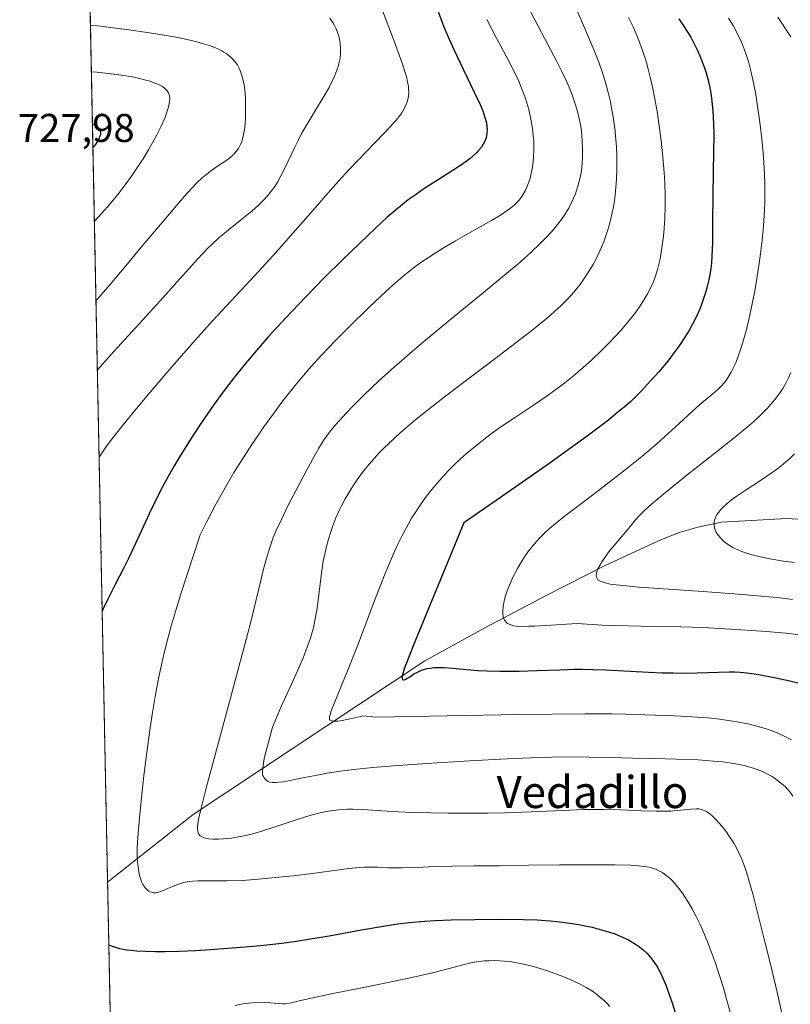
# Model space of a CAD drawing. Units: metres. Extents: x 638644 to 642125, y 4704366 to 4706734.
# Drawn here: x 638644 to 638836, y 4706185 to 4706430 of the extents above; entities that cross this region are included whole.
import ezdxf
from ezdxf.enums import TextEntityAlignment as Align

# ---------------------------------------------------------------- set-up
doc = ezdxf.new("R2010")
doc.units = ezdxf.units.M
doc.header["$MEASUREMENT"] = 0
doc.linetypes.add('TRAZOS', pattern=[0.75, 0.5, -0.25])
for name, color, linetype, lineweight in [('Arbolado forestal', 92, 'TRAZOS', 0), ('Arbolado forestal CxS', 92, 'Continuous', 0), ('Comarca CxS', 133, 'Continuous', 0), ('Comunidad Autónoma CxS', 142, 'Continuous', 0), ('Corriente natural lineal', 142, 'Continuous', 13), ('Curva de nivel maestra', 36, 'Continuous', 30), ('Curva de nivel normal', 36, 'Continuous', 0), ('Municipio CxS', 142, 'Continuous', 0), ('Provincia CxS', 1, 'Continuous', 0), ('Rótulo de punto de cota en terreno', 19, 'Continuous', 0), ('Texto cartográfico', 19, 'Continuous', 0)]:
    doc.layers.add(name, color=color, linetype=linetype, lineweight=lineweight)
doc.styles.add('Arial', font='txt', dxfattribs={"height": 0.2})

# ---------------------------------------------------------------- blocks, each defined once
blk = doc.blocks.new('*U153')
at = {"layer": 'Curva de nivel normal', "color": 36, "linetype": 'Continuous', "lineweight": 0}
blk.add_polyline3d([(638661.79, 4706417.4, 720), (638663.13, 4706417.28, 720), (638666.7, 4706416.89, 720), (638669.89, 4706416.45, 720), (638672, 4706416.1, 720), (638674.1, 4706415.66, 720), (638675.73, 4706415.25, 720), (638676.45, 4706415.04, 720), (638678.72, 4706414.16, 720), (638679.49, 4706413.7, 720), (638680.08, 4706413.25, 720), (638680.55, 4706412.78, 720), (638680.82, 4706412.42, 720), (638680.99, 4706412.11, 720), (638681.16, 4706411.67, 720), (638681.26, 4706411.27, 720), (638681.32, 4706410.66, 720), (638681.3, 4706410, 720), (638681.21, 4706409.37, 720), (638680.96, 4706408.34, 720), (638680.55, 4706407.09, 720), (638680.06, 4706405.85, 720), (638679.16, 4706403.84, 720), (638678.08, 4706401.64, 720), (638677.22, 4706400.02, 720), (638676.04, 4706397.95, 720), (638674.67, 4706395.68, 720), (638674.22, 4706394.95, 720), (638673.31, 4706393.56, 720), (638671.82, 4706391.39, 720), (638670.21, 4706389.19, 720), (638668.68, 4706387.23, 720), (638666.43, 4706384.47, 720), (638664.4, 4706382.12, 720), (638662.65, 4706380.19, 720), (638662.53, 4706380.07, 720)], dxfattribs=at)
blk = doc.blocks.new('*U157')
at = {"layer": 'Curva de nivel normal', "color": 36, "linetype": 'Continuous', "lineweight": 0}
blk.add_polyline3d([(638769.91, 4706435.29, 690), (638772.38, 4706430.37, 690), (638775.6, 4706424.2, 690), (638777.86, 4706419.92, 690), (638779.12, 4706417.46, 690), (638780.21, 4706415.18, 690), (638780.92, 4706413.57, 690), (638781.68, 4706411.66, 690), (638782.46, 4706409.43, 690), (638782.94, 4706407.83, 690), (638783.38, 4706406.03, 690), (638783.74, 4706404.22, 690), (638783.98, 4706402.63, 690), (638784.2, 4706400.27, 690), (638784.3, 4706397.9, 690), (638784.28, 4706396.28, 690), (638784.16, 4706394.47, 690), (638783.98, 4706392.85, 690), (638783.81, 4706391.75, 690), (638783.53, 4706390.4, 690), (638783.03, 4706388.58, 690), (638782.48, 4706386.94, 690), (638782.05, 4706385.84, 690), (638781.46, 4706384.59, 690), (638780.82, 4706383.37, 690), (638780.38, 4706382.59, 690), (638779.87, 4706381.81, 690), (638779.01, 4706380.58, 690), (638778.05, 4706379.29, 690), (638777.1, 4706378.14, 690), (638775.52, 4706376.39, 690), (638773.57, 4706374.41, 690), (638771.64, 4706372.58, 690), (638768.68, 4706369.95, 690), (638765.33, 4706367.1, 690), (638759.54, 4706362.34, 690), (638751.42, 4706355.68, 690), (638743.65, 4706349.19, 690), (638737.39, 4706343.8, 690), (638733.58, 4706340.39, 690), (638731.57, 4706338.53, 690), (638729.72, 4706336.73, 690), (638727.17, 4706334.18, 690), (638725.34, 4706332.28, 690), (638722.77, 4706329.46, 690), (638721.4, 4706327.84, 690), (638719.68, 4706325.4, 690), (638718.53, 4706323.54, 690), (638717.42, 4706321.58, 690), (638715.38, 4706317.81, 690), (638712.85, 4706313.06, 690), (638710.98, 4706309.44, 690), (638709.08, 4706305.61, 690), (638707.87, 4706302.99, 690), (638707.16, 4706301.23, 690), (638706.31, 4706298.77, 690), (638705.4, 4706295.79, 690), (638704.73, 4706293.36, 690), (638704.01, 4706290.55, 690), (638701.43, 4706279.9, 690), (638696.58, 4706261.53, 690), (638692.42, 4706246.17, 690), (638690.5, 4706239.1, 690), (638689.71, 4706236.08, 690), (638688.98, 4706233.12, 690), (638688.51, 4706230.95, 690), (638688.34, 4706229.88, 690), (638688.28, 4706229.28, 690), (638688.28, 4706228.62, 690), (638688.34, 4706228.04, 690), (638688.43, 4706227.69, 690), (638688.59, 4706227.31, 690), (638688.75, 4706227.06, 690), (638688.93, 4706226.88, 690), (638689.27, 4706226.65, 690), (638689.81, 4706226.38, 690), (638690.27, 4706226.24, 690), (638690.97, 4706226.1, 690), (638692.11, 4706226, 690), (638693.44, 4706225.99, 690), (638694.76, 4706226.07, 690), (638696.72, 4706226.3, 690), (638698.45, 4706226.57, 690), (638699.91, 4706226.87, 690), (638702.01, 4706227.38, 690), (638704.29, 4706228.02, 690), (638708.14, 4706229.25, 690), (638713.13, 4706230.89, 690), (638715.99, 4706231.8, 690), (638717.52, 4706232.23, 690), (638719.19, 4706232.64, 690), (638720.8, 4706232.98, 690), (638722.17, 4706233.2, 690), (638724.04, 4706233.39, 690), (638725.63, 4706233.48, 690), (638726.96, 4706233.49, 690), (638729.47, 4706233.38, 690), (638734.14, 4706233.08, 690), (638738.37, 4706232.83, 690), (638741.72, 4706232.68, 690), (638746.5, 4706232.56, 690), (638750.76, 4706232.5, 690), (638756.52, 4706232.5, 690), (638760.68, 4706232.54, 690), (638764.83, 4706232.62, 690), (638771.49, 4706232.85, 690), (638779.38, 4706233.18, 690), (638784.52, 4706233.38, 690), (638787.2, 4706233.44, 690), (638789.71, 4706233.43, 690), (638793.81, 4706233.32, 690), (638799.03, 4706233.1, 690), (638802.67, 4706232.98, 690), (638804.6, 4706232.97, 690), (638806.3, 4706233.04, 690), (638808.77, 4706233.25, 690), (638811.35, 4706233.54, 690), (638812.63, 4706233.62, 690), (638813.25, 4706233.58, 690), (638813.92, 4706233.44, 690), (638814.58, 4706233.2, 690), (638815.17, 4706232.89, 690), (638816.03, 4706232.3, 690), (638816.79, 4706231.68, 690), (638817.46, 4706231.04, 690), (638818.46, 4706229.96, 690), (638819.5, 4706228.72, 690), (638820.21, 4706227.78, 690), (638821.05, 4706226.55, 690), (638822, 4706225.01, 690), (638822.64, 4706223.84, 690), (638823.33, 4706222.45, 690), (638823.97, 4706221.01, 690), (638824.49, 4706219.7, 690), (638825.15, 4706217.82, 690), (638825.78, 4706215.81, 690), (638826.71, 4706212.43, 690), (638828.01, 4706207.37, 690), (638829.5, 4706201.45, 690), (638831.14, 4706194.85, 690), (638832.79, 4706187.9, 690), (638834.32, 4706181.15, 690)], dxfattribs=at)
blk = doc.blocks.new('*U159')
at = {"layer": 'Curva de nivel normal', "color": 36, "linetype": 'Continuous', "lineweight": 0}
blk.add_polyline3d([(638760.37, 4706430.45, 695), (638762.77, 4706425.9, 695), (638765.8, 4706420.24, 695), (638767.5, 4706416.92, 695), (638768.37, 4706415.04, 695), (638769.26, 4706412.91, 695), (638769.98, 4706410.95, 695), (638770.42, 4706409.62, 695), (638770.88, 4706407.95, 695), (638771.4, 4706405.61, 695), (638771.8, 4706403.25, 695), (638771.99, 4706401.53, 695), (638772.09, 4706400.14, 695), (638772.12, 4706398.11, 695), (638772.04, 4706395.92, 695), (638771.9, 4706394.37, 695), (638771.72, 4706393.18, 695), (638771.42, 4706391.7, 695), (638771.18, 4706390.76, 695), (638770.83, 4706389.67, 695), (638770.41, 4706388.6, 695), (638769.99, 4706387.74, 695), (638769.39, 4706386.7, 695), (638768.96, 4706386.06, 695), (638768.37, 4706385.31, 695), (638767.71, 4706384.6, 695), (638767.1, 4706384.01, 695), (638766.1, 4706383.19, 695), (638764.92, 4706382.34, 695), (638763.78, 4706381.6, 695), (638761.55, 4706380.3, 695), (638757.23, 4706377.87, 695), (638752.58, 4706375.21, 695), (638749.34, 4706373.3, 695), (638747.24, 4706372, 695), (638744.69, 4706370.31, 695), (638742.8, 4706368.97, 695), (638740.91, 4706367.53, 695), (638739.47, 4706366.37, 695), (638737.71, 4706364.86, 695), (638735.28, 4706362.67, 695), (638730.97, 4706358.6, 695), (638726.17, 4706353.89, 695), (638722.68, 4706350.36, 695), (638719.18, 4706346.68, 695), (638716.61, 4706343.88, 695), (638713.71, 4706340.52, 695), (638711.08, 4706337.31, 695), (638709.26, 4706334.97, 695), (638707.08, 4706332.01, 695), (638704.81, 4706328.84, 695), (638703.26, 4706326.59, 695), (638701.81, 4706324.44, 695), (638699.11, 4706320.3, 695), (638697.33, 4706317.46, 695), (638694.11, 4706311.9, 695), (638692.75, 4706309.39, 695), (638690.42, 4706304.9, 695), (638688.94, 4706301.9, 695), (638684.12, 4706287.2, 695), (638683, 4706283.6, 695), (638681.77, 4706279.48, 695), (638680.73, 4706275.76, 695), (638679.99, 4706272.85, 695), (638679.15, 4706269.17, 695), (638678.51, 4706266.05, 695), (638677.7, 4706261.63, 695), (638676.95, 4706257.12, 695), (638676.37, 4706253.24, 695), (638675.61, 4706247.67, 695), (638674.88, 4706241.89, 695), (638674.34, 4706237.24, 695), (638673.76, 4706231.38, 695), (638673.37, 4706226.52, 695), (638673.24, 4706223.81, 695), (638673.24, 4706221.55, 695), (638673.28, 4706220.36, 695), (638673.41, 4706219.08, 695), (638673.58, 4706217.9, 695), (638673.79, 4706216.99, 695), (638674.09, 4706215.96, 695), (638674.32, 4706215.37, 695), (638674.65, 4706214.72, 695), (638675.01, 4706214.14, 695), (638675.35, 4706213.74, 695), (638675.8, 4706213.3, 695), (638676.11, 4706213.08, 695), (638676.51, 4706212.87, 695), (638676.93, 4706212.73, 695), (638677.31, 4706212.67, 695), (638677.88, 4706212.67, 695), (638678.52, 4706212.78, 695), (638679.11, 4706212.96, 695), (638680.24, 4706213.44, 695), (638682.19, 4706214.33, 695), (638683.49, 4706214.84, 695), (638684.28, 4706215.08, 695), (638685.21, 4706215.3, 695), (638686.19, 4706215.46, 695), (638687.08, 4706215.55, 695), (638688.37, 4706215.63, 695), (638689.76, 4706215.66, 695), (638692.12, 4706215.65, 695), (638695.59, 4706215.64, 695), (638699.45, 4706215.75, 695), (638703.45, 4706216.02, 695), (638707.63, 4706216.43, 695), (638712.1, 4706216.9, 695), (638716.9, 4706217.46, 695), (638721.74, 4706218.11, 695), (638725.96, 4706218.69, 695), (638728.57, 4706218.97, 695), (638729.92, 4706219.05, 695), (638731.13, 4706219.07, 695), (638733.1, 4706219.01, 695), (638735.92, 4706218.9, 695), (638739.25, 4706218.88, 695), (638743.08, 4706218.99, 695), (638747.3, 4706219.17, 695), (638751.93, 4706219.29, 695), (638757.26, 4706219.34, 695), (638763.57, 4706219.39, 695), (638770.8, 4706219.5, 695), (638778.52, 4706219.59, 695), (638786.04, 4706219.61, 695), (638792.41, 4706219.58, 695), (638796.24, 4706219.51, 695), (638798.21, 4706219.39, 695), (638799.85, 4706219.2, 695), (638800.91, 4706219, 695), (638801.99, 4706218.7, 695), (638802.91, 4706218.36, 695), (638803.5, 4706218.08, 695), (638804.2, 4706217.67, 695), (638805.15, 4706217, 695), (638806.01, 4706216.29, 695), (638806.59, 4706215.73, 695), (638807.31, 4706214.95, 695), (638808.3, 4706213.75, 695), (638809.2, 4706212.55, 695), (638809.8, 4706211.66, 695), (638810.56, 4706210.45, 695), (638811.6, 4706208.66, 695), (638812.62, 4706206.73, 695), (638813.5, 4706204.93, 695), (638814.68, 4706202.28, 695), (638815.64, 4706199.97, 695), (638816.39, 4706198.02, 695), (638817.36, 4706195.31, 695), (638818.28, 4706192.54, 695), (638819.41, 4706188.91, 695), (638820.22, 4706186.15, 695), (638821.27, 4706182.28, 695)], dxfattribs=at)
blk = doc.blocks.new('*U174')
at = {"layer": 'Curva de nivel normal', "color": 36, "linetype": 'Continuous', "lineweight": 0}
blk.add_polyline3d([(638795.74, 4706430.9, 680), (638796.88, 4706428.58, 680), (638797.64, 4706426.88, 680), (638798.49, 4706424.76, 680), (638799.42, 4706422.2, 680), (638800.03, 4706420.3, 680), (638800.67, 4706418.05, 680), (638801.26, 4706415.74, 680), (638801.74, 4706413.63, 680), (638802.34, 4706410.64, 680), (638802.88, 4706407.51, 680), (638803.51, 4706403.33, 680), (638803.91, 4706400.16, 680), (638804.32, 4706396.1, 680), (638804.62, 4706392.28, 680), (638804.77, 4706389.64, 680), (638804.85, 4706386.42, 680), (638804.85, 4706383.87, 680), (638804.76, 4706380.7, 680), (638804.62, 4706378.39, 680), (638804.44, 4706376.31, 680), (638804.33, 4706375.24, 680), (638803.63, 4706370.77, 680), (638802.97, 4706368.12, 680), (638802.36, 4706366.16, 680), (638801.86, 4706364.88, 680), (638801.22, 4706363.44, 680), (638800.49, 4706362.02, 680), (638799.76, 4706360.76, 680), (638798.61, 4706358.99, 680), (638797.53, 4706357.46, 680), (638796.54, 4706356.18, 680), (638795.06, 4706354.37, 680), (638793.73, 4706352.82, 680), (638792.56, 4706351.52, 680), (638790.86, 4706349.73, 680), (638789.04, 4706347.9, 680), (638786.51, 4706345.48, 680), (638784.47, 4706343.64, 680), (638781.92, 4706341.47, 680), (638779.87, 4706339.84, 680), (638777.31, 4706337.9, 680), (638775.24, 4706336.42, 680), (638772.03, 4706334.24, 680), (638767.54, 4706331.26, 680), (638763.94, 4706328.83, 680), (638761.59, 4706327.16, 680), (638759.23, 4706325.38, 680), (638757.47, 4706323.98, 680), (638755.45, 4706322.28, 680), (638753.59, 4706320.62, 680), (638752.33, 4706319.43, 680), (638750.75, 4706317.84, 680), (638748.6, 4706315.5, 680), (638746.66, 4706313.22, 680), (638745.37, 4706311.57, 680), (638743.92, 4706309.54, 680), (638742.53, 4706307.44, 680), (638741.65, 4706306.03, 680), (638740.79, 4706304.52, 680), (638739.69, 4706302.5, 680), (638739.21, 4706301.56, 680), (638738.08, 4706299.25, 680), (638736.88, 4706296.6, 680), (638735.06, 4706292.27, 680), (638732.76, 4706286.38, 680), (638730.1, 4706279.34, 680), (638728.14, 4706274.24, 680), (638725.82, 4706268.43, 680), (638723.4, 4706262.5, 680), (638722.16, 4706259.43, 680), (638721.54, 4706257.78, 680), (638721.3, 4706257.04, 680), (638721.2, 4706256.64, 680), (638721.15, 4706256.22, 680), (638721.2, 4706255.9, 680), (638721.32, 4706255.73, 680), (638721.63, 4706255.57, 680), (638722.07, 4706255.46, 680), (638722.52, 4706255.42, 680), (638723.25, 4706255.46, 680), (638724.35, 4706255.62, 680), (638725.89, 4706255.92, 680), (638729.63, 4706256.79, 680), (638732.7, 4706256.44, 680), (638768.48, 4706257.07, 680), (638784.82, 4706257.24, 680), (638791.59, 4706257.24, 680), (638795.11, 4706257.19, 680), (638799.79, 4706257.04, 680), (638807.2, 4706256.76, 680), (638811.74, 4706256.53, 680), (638815.41, 4706256.25, 680), (638817.87, 4706256.01, 680), (638820.64, 4706255.64, 680), (638823.74, 4706255.13, 680), (638825.86, 4706254.7, 680), (638828.11, 4706254.14, 680), (638830.06, 4706253.56, 680), (638831.32, 4706253.13, 680), (638832.8, 4706252.54, 680), (638834.72, 4706251.66, 680), (638836.37, 4706250.77, 680)], dxfattribs=at)
blk = doc.blocks.new('*U179')
at = {"layer": 'Curva de nivel normal', "color": 36, "linetype": 'Continuous', "lineweight": 0}
blk.add_polyline3d([(638782.12, 4706434.51, 685), (638785.1, 4706427.59, 685), (638787.16, 4706422.71, 685), (638788.31, 4706419.77, 685), (638789.31, 4706416.88, 685), (638789.98, 4706414.73, 685), (638790.65, 4706412.23, 685), (638791.21, 4706409.86, 685), (638791.54, 4706408.23, 685), (638791.89, 4706406.14, 685), (638792.29, 4706403.22, 685), (638792.58, 4706400.52, 685), (638792.72, 4706398.68, 685), (638792.81, 4706396.39, 685), (638792.83, 4706393.28, 685), (638792.74, 4706390.49, 685), (638792.61, 4706388.65, 685), (638792.4, 4706386.6, 685), (638792.13, 4706384.64, 685), (638791.93, 4706383.41, 685), (638791.69, 4706382.21, 685), (638791.26, 4706380.37, 685), (638790.76, 4706378.51, 685), (638790.26, 4706376.94, 685), (638789.55, 4706374.96, 685), (638789.04, 4706373.68, 685), (638788.34, 4706372.13, 685), (638787.59, 4706370.6, 685), (638786.89, 4706369.3, 685), (638785.8, 4706367.48, 685), (638784.54, 4706365.58, 685), (638783.58, 4706364.26, 685), (638782.79, 4706363.25, 685), (638781.59, 4706361.83, 685), (638780.22, 4706360.34, 685), (638778.96, 4706359.09, 685), (638777.15, 4706357.41, 685), (638775.15, 4706355.7, 685), (638771.64, 4706352.9, 685), (638766.29, 4706348.78, 685), (638760.31, 4706344.25, 685), (638754.3, 4706339.71, 685), (638748.98, 4706335.65, 685), (638745.53, 4706332.95, 685), (638742.81, 4706330.77, 685), (638738.76, 4706327.39, 685), (638734.71, 4706323.55, 685), (638733.4, 4706322.18, 685), (638732.38, 4706321.07, 685), (638731.04, 4706319.5, 685), (638729.93, 4706318.14, 685), (638729.07, 4706317.01, 685), (638727.85, 4706315.32, 685), (638726.71, 4706313.6, 685), (638725.96, 4706312.4, 685), (638725.1, 4706310.92, 685), (638724.15, 4706309.12, 685), (638723.51, 4706307.79, 685), (638722.78, 4706306.13, 685), (638721.99, 4706304.13, 685), (638721.47, 4706302.66, 685), (638720.92, 4706300.85, 685), (638720.33, 4706298.69, 685), (638719.97, 4706297.13, 685), (638719.63, 4706295.33, 685), (638719.27, 4706292.96, 685), (638718.77, 4706289.04, 685), (638718.33, 4706285.53, 685), (638717.98, 4706283.13, 685), (638717.52, 4706280.55, 685), (638717.15, 4706278.76, 685), (638716.87, 4706277.64, 685), (638716.42, 4706276.16, 685), (638715.63, 4706273.86, 685), (638714.62, 4706271.28, 685), (638713.52, 4706268.73, 685), (638711.26, 4706263.72, 685), (638709.15, 4706259.08, 685), (638708.28, 4706257.13, 685), (638706.97, 4706253.91, 685), (638705.59, 4706248.98, 685), (638704.99, 4706246.49, 685), (638704.7, 4706245.02, 685), (638704.52, 4706243.66, 685), (638704.48, 4706243, 685), (638704.5, 4706242.4, 685), (638704.58, 4706241.92, 685), (638704.68, 4706241.62, 685), (638704.86, 4706241.28, 685), (638705.09, 4706240.98, 685), (638705.46, 4706240.64, 685), (638705.87, 4706240.39, 685), (638706.29, 4706240.26, 685), (638706.98, 4706240.17, 685), (638707.78, 4706240.16, 685), (638708.45, 4706240.2, 685), (638709.5, 4706240.34, 685), (638711.35, 4706240.66, 685), (638714.06, 4706241.2, 685), (638717.68, 4706241.91, 685), (638720.59, 4706242.44, 685), (638723.92, 4706242.95, 685), (638727.2, 4706243.37, 685), (638731.97, 4706243.89, 685), (638737.1, 4706244.35, 685), (638745.36, 4706244.93, 685), (638756.05, 4706245.58, 685), (638765.52, 4706246.07, 685), (638773.25, 4706246.38, 685), (638779.94, 4706246.52, 685), (638785.96, 4706246.5, 685), (638791.45, 4706246.39, 685), (638796.72, 4706246.26, 685), (638802.1, 4706246.15, 685), (638807.72, 4706246, 685), (638813.14, 4706245.77, 685), (638816.96, 4706245.51, 685), (638819.25, 4706245.27, 685), (638821.4, 4706244.98, 685), (638822.91, 4706244.71, 685), (638824.55, 4706244.36, 685), (638825.99, 4706243.99, 685), (638826.93, 4706243.71, 685), (638828.05, 4706243.3, 685), (638829.52, 4706242.7, 685), (638830.78, 4706242.08, 685), (638831.57, 4706241.63, 685), (638832.5, 4706241.02, 685), (638833.69, 4706240.11, 685), (638834.78, 4706239.12, 685), (638835.51, 4706238.37, 685), (638836.04, 4706237.72, 685), (638836.76, 4706236.72, 685)], dxfattribs=at)
blk = doc.blocks.new('*U186')
at = {"layer": 'Curva de nivel normal', "color": 36, "linetype": 'Continuous', "lineweight": 0}
for points in [[(638697.66, 4706184.56, 705), (638699.53, 4706184.92, 705), (638700.95, 4706185.13, 705), (638702.68, 4706185.3, 705), (638703.98, 4706185.35, 705), (638704.92, 4706185.32, 705), (638706.33, 4706185.2, 705), (638708.34, 4706185, 705), (638709.48, 4706184.95, 705), (638710.09, 4706184.97, 705), (638710.8, 4706185.06, 705), (638711.73, 4706185.24, 705), (638713.6, 4706185.68, 705), (638717.02, 4706186.49, 705), (638722.02, 4706187.54, 705), (638728.43, 4706188.79, 705), (638735.36, 4706190.18, 705), (638741.71, 4706191.5, 705), (638746.88, 4706192.68, 705), (638750.99, 4706193.75, 705), (638754.39, 4706194.68, 705), (638756.77, 4706195.23, 705), (638758.29, 4706195.49, 705), (638759.82, 4706195.66, 705), (638760.94, 4706195.72, 705), (638762.26, 4706195.74, 705), (638763.6, 4706195.7, 705), (638764.81, 4706195.6, 705), (638766.52, 4706195.41, 705), (638768, 4706195.18, 705), (638769.25, 4706194.93, 705), (638771.01, 4706194.52, 705), (638772.9, 4706194.01, 705), (638775.78, 4706193.09, 705), (638778.7, 4706192.05, 705), (638780.65, 4706191.26, 705), (638782.46, 4706190.45, 705), (638783.72, 4706189.83, 705), (638785.15, 4706189.05, 705), (638786.73, 4706188.08, 705), (638787.79, 4706187.34, 705), (638788.88, 4706186.47, 705), (638789.81, 4706185.64, 705), (638790.39, 4706185.06, 705), (638791.07, 4706184.29, 705)], [(638733.35, 4706435.23, 705), (638735.31, 4706430.24, 705), (638737.31, 4706425.01, 705), (638738.66, 4706421.39, 705), (638739.38, 4706419.3, 705), (638739.98, 4706417.43, 705), (638740.35, 4706416.17, 705), (638740.65, 4706414.84, 705), (638740.84, 4706413.7, 705), (638740.9, 4706412.96, 705), (638740.92, 4706412.15, 705), (638740.87, 4706411.38, 705), (638740.78, 4706410.79, 705), (638740.55, 4706409.9, 705), (638740.32, 4706409.21, 705), (638739.91, 4706408.35, 705), (638739.17, 4706407.13, 705), (638738.23, 4706405.85, 705), (638737.22, 4706404.63, 705), (638734.9, 4706402.15, 705), (638730.21, 4706397.32, 705), (638726.08, 4706393, 705), (638723.49, 4706390.19, 705), (638720.81, 4706387.18, 705), (638716.48, 4706382.22, 705), (638712.04, 4706377.13, 705), (638709.16, 4706373.87, 705), (638706.25, 4706370.67, 705), (638701.36, 4706365.38, 705), (638695.45, 4706359.03, 705), (638692.06, 4706355.35, 705), (638687.79, 4706350.58, 705), (638681.87, 4706343.83, 705), (638675.97, 4706336.95, 705), (638671.84, 4706332, 705), (638669.39, 4706328.96, 705), (638667.13, 4706326.07, 705), (638665.59, 4706324, 705), (638663.85, 4706321.52, 705), (638663.7, 4706321.3, 705)]]:
    blk.add_polyline3d(points, dxfattribs=at)
blk = doc.blocks.new('*U190')
at = {"layer": 'Curva de nivel normal', "color": 36, "linetype": 'Continuous', "lineweight": 0}
blk.add_polyline3d([(638661.56, 4706429.01, 715), (638663.27, 4706428.82, 715), (638670.5, 4706427.93, 715), (638676.26, 4706427.12, 715), (638679.92, 4706426.53, 715), (638683.33, 4706425.91, 715), (638685.66, 4706425.43, 715), (638688.05, 4706424.85, 715), (638690.05, 4706424.3, 715), (638691.27, 4706423.91, 715), (638692.53, 4706423.42, 715), (638693.65, 4706422.93, 715), (638694.31, 4706422.61, 715), (638694.85, 4706422.31, 715), (638695.41, 4706421.94, 715), (638696.57, 4706421.04, 715), (638697.09, 4706420.57, 715), (638697.83, 4706419.66, 715), (638698.21, 4706419.09, 715), (638698.63, 4706418.32, 715), (638699, 4706417.49, 715), (638699.26, 4706416.72, 715), (638699.58, 4706415.51, 715), (638699.86, 4706414.12, 715), (638700.03, 4706412.82, 715), (638700.18, 4706410.95, 715), (638700.26, 4706409.16, 715), (638700.26, 4706407.29, 715), (638700.22, 4706405.9, 715), (638700.1, 4706404.22, 715), (638699.96, 4706403.01, 715), (638699.73, 4706401.75, 715), (638699.48, 4706400.68, 715), (638699.27, 4706400, 715), (638699.04, 4706399.42, 715), (638698.9, 4706399.12, 715), (638698.44, 4706398.27, 715), (638697.84, 4706397.4, 715), (638697.35, 4706396.83, 715), (638696.91, 4706396.41, 715), (638696.19, 4706395.81, 715), (638695.08, 4706395.04, 715), (638693.25, 4706393.83, 715), (638691.71, 4706392.77, 715), (638690.68, 4706391.97, 715), (638689.42, 4706390.9, 715), (638688.1, 4706389.66, 715), (638686.86, 4706388.39, 715), (638685.03, 4706386.39, 715), (638682.98, 4706384.05, 715), (638679.5, 4706379.92, 715), (638674.65, 4706374.11, 715), (638669.93, 4706368.47, 715), (638665.85, 4706363.68, 715), (638663.1, 4706360.55, 715), (638662.92, 4706360.36, 715)], dxfattribs=at)
blk = doc.blocks.new('*U194')
at = {"layer": 'Curva de nivel normal', "color": 36, "linetype": 'Continuous', "lineweight": 0}
blk.add_polyline3d([(638721.27, 4706430.72, 710), (638721.78, 4706430.01, 710), (638721.99, 4706429.68, 710), (638722.43, 4706428.91, 710), (638722.75, 4706428.26, 710), (638723.1, 4706427.41, 710), (638723.48, 4706426.24, 710), (638723.74, 4706425.14, 710), (638723.86, 4706424.4, 710), (638723.93, 4706423.45, 710), (638723.92, 4706422.13, 710), (638723.79, 4706420.79, 710), (638723.62, 4706419.8, 710), (638723.42, 4706418.99, 710), (638723.03, 4706417.77, 710), (638722.51, 4706416.42, 710), (638721.95, 4706415.19, 710), (638721.05, 4706413.46, 710), (638720.01, 4706411.64, 710), (638718.2, 4706408.68, 710), (638715.82, 4706404.75, 710), (638714.14, 4706401.81, 710), (638713.24, 4706400.11, 710), (638712.4, 4706398.41, 710), (638709.92, 4706393.15, 710), (638709.06, 4706391.45, 710), (638708.19, 4706389.89, 710), (638707.5, 4706388.8, 710), (638706.65, 4706387.61, 710), (638705.71, 4706386.44, 710), (638704.81, 4706385.45, 710), (638703.44, 4706384.09, 710), (638701.91, 4706382.73, 710), (638699.31, 4706380.62, 710), (638695.9, 4706377.9, 710), (638693.48, 4706375.86, 710), (638692.12, 4706374.62, 710), (638690.78, 4706373.28, 710), (638688.37, 4706370.72, 710), (638684.54, 4706366.49, 710), (638679.65, 4706361.06, 710), (638673.79, 4706354.62, 710), (638667.39, 4706347.61, 710), (638663.27, 4706343.06, 710)], dxfattribs=at)
blk = doc.blocks.new('*U200')
at = {"layer": 'Curva de nivel maestra', "color": 36, "linetype": 'Continuous', "lineweight": 30}
blk.add_polyline3d([(638662.05, 4706404.43, 725), (638662.37, 4706404.27, 725), (638663.01, 4706403.89, 725), (638663.19, 4706403.76, 725), (638663.47, 4706403.49, 725), (638663.7, 4706403.2, 725), (638663.92, 4706402.79, 725), (638664.01, 4706402.5, 725), (638664.04, 4706402.11, 725), (638664.02, 4706401.69, 725), (638663.92, 4706401.3, 725), (638663.65, 4706400.65, 725), (638663.22, 4706399.89, 725), (638662.69, 4706399.13, 725), (638662.17, 4706398.5, 725)], dxfattribs=at)
blk = doc.blocks.new('*U201')
at = {"layer": 'Curva de nivel maestra', "color": 36, "linetype": 'Continuous', "lineweight": 30}
for points in [[(638666.12, 4706199.69, 700), (638666.96, 4706199.35, 700), (638667.76, 4706199.06, 700), (638668.76, 4706198.78, 700), (638669.72, 4706198.56, 700), (638670.53, 4706198.43, 700), (638671.68, 4706198.31, 700), (638673.06, 4706198.2, 700), (638675.31, 4706198.09, 700), (638677.79, 4706198.03, 700), (638680.09, 4706198.03, 700), (638683.69, 4706198.1, 700), (638687.79, 4706198.27, 700), (638691.5, 4706198.49, 700), (638696.88, 4706198.89, 700), (638702.11, 4706199.33, 700), (638705.54, 4706199.67, 700), (638709.29, 4706200.11, 700), (638712.9, 4706200.59, 700), (638715.96, 4706201.06, 700), (638721.08, 4706201.94, 700), (638729.19, 4706203.42, 700), (638735.07, 4706204.42, 700), (638738.23, 4706204.89, 700), (638741.11, 4706205.22, 700), (638744.89, 4706205.56, 700), (638747.63, 4706205.73, 700), (638751.5, 4706205.88, 700), (638757.38, 4706206.01, 700), (638764.22, 4706206.06, 700), (638769.57, 4706206, 700), (638772.97, 4706205.87, 700), (638776.23, 4706205.64, 700), (638778.54, 4706205.41, 700), (638781.09, 4706205.08, 700), (638783.36, 4706204.73, 700), (638784.86, 4706204.45, 700), (638786.65, 4706204.06, 700), (638789, 4706203.45, 700), (638791.02, 4706202.84, 700), (638792.31, 4706202.39, 700), (638793.69, 4706201.84, 700), (638794.96, 4706201.28, 700), (638795.72, 4706200.9, 700), (638796.44, 4706200.5, 700), (638797.5, 4706199.85, 700), (638798.52, 4706199.15, 700), (638799.33, 4706198.49, 700), (638800.31, 4706197.59, 700), (638800.91, 4706196.96, 700), (638801.6, 4706196.12, 700), (638802.26, 4706195.21, 700), (638802.79, 4706194.36, 700), (638803.54, 4706193.01, 700), (638804.32, 4706191.4, 700), (638804.97, 4706189.85, 700), (638805.84, 4706187.55, 700), (638806.71, 4706184.99, 700), (638808.06, 4706180.67, 700)], [(638748.15, 4706432.57, 700), (638749.89, 4706428.22, 700), (638751.01, 4706425.52, 700), (638752.25, 4706422.75, 700), (638754.47, 4706418.06, 700), (638757.28, 4706412.33, 700), (638758.75, 4706409.21, 700), (638759.39, 4706407.64, 700), (638759.94, 4706406.01, 700), (638760.29, 4706404.63, 700), (638760.43, 4706403.76, 700), (638760.48, 4706402.83, 700), (638760.44, 4706401.96, 700), (638760.36, 4706401.42, 700), (638760.22, 4706400.91, 700), (638759.92, 4706400.12, 700), (638759.52, 4706399.32, 700), (638759.06, 4706398.63, 700), (638758.35, 4706397.75, 700), (638757.81, 4706397.17, 700), (638757.02, 4706396.44, 700), (638756.13, 4706395.69, 700), (638755.27, 4706395.03, 700), (638753.87, 4706394.05, 700), (638751.79, 4706392.68, 700), (638748.27, 4706390.45, 700), (638744.71, 4706388.16, 700), (638742.5, 4706386.66, 700), (638740.79, 4706385.42, 700), (638739.36, 4706384.31, 700), (638737.45, 4706382.75, 700), (638735.56, 4706381.11, 700), (638732.67, 4706378.42, 700), (638728.64, 4706374.59, 700), (638724.32, 4706370.44, 700), (638719.94, 4706366.1, 700), (638715.28, 4706361.3, 700), (638710.22, 4706355.96, 700), (638705.97, 4706351.35, 700), (638702.96, 4706347.92, 700), (638699.79, 4706344.13, 700), (638697.41, 4706341.16, 700), (638694.68, 4706337.58, 700), (638692.2, 4706334.21, 700), (638690.56, 4706331.88, 700), (638688.59, 4706328.96, 700), (638685.99, 4706324.94, 700), (638683.66, 4706321.17, 700), (638682.46, 4706319.15, 700), (638680.53, 4706315.69, 700), (638679.04, 4706312.94, 700), (638676.19, 4706307.15, 700), (638674.34, 4706303.13, 700), (638672.32, 4706298.71, 700), (638671.05, 4706296, 700), (638669.8, 4706293.51, 700), (638667.83, 4706289.7, 700), (638665.89, 4706285.89, 700), (638664.72, 4706283.45, 700), (638664.47, 4706282.88, 700)]]:
    blk.add_polyline3d(points, dxfattribs=at)
blk = doc.blocks.new('*U203')
at = {"layer": 'Curva de nivel maestra', "color": 36, "linetype": 'Continuous', "lineweight": 30}
blk.add_polyline3d([(638808.33, 4706430.6, 675), (638809.49, 4706428.88, 675), (638810.54, 4706427.22, 675), (638811.26, 4706426, 675), (638812.07, 4706424.5, 675), (638812.96, 4706422.71, 675), (638813.54, 4706421.4, 675), (638814.13, 4706419.91, 675), (638814.67, 4706418.41, 675), (638815.08, 4706417.11, 675), (638815.57, 4706415.3, 675), (638815.93, 4706413.78, 675), (638816.17, 4706412.54, 675), (638816.45, 4706410.84, 675), (638816.64, 4706409.27, 675), (638816.78, 4706407.64, 675), (638816.95, 4706404.43, 675), (638817.02, 4706401.98, 675), (638816.87, 4706392.5, 675), (638816.77, 4706386.3, 675), (638816.72, 4706380.19, 675), (638816.66, 4706374.78, 675), (638816.54, 4706371.43, 675), (638816.41, 4706369.69, 675), (638816.25, 4706368.36, 675), (638816.08, 4706367.22, 675), (638815.74, 4706365.54, 675), (638815.34, 4706363.83, 675), (638815.02, 4706362.63, 675), (638814.56, 4706361.14, 675), (638813.93, 4706359.34, 675), (638813.41, 4706358.02, 675), (638812.69, 4706356.38, 675), (638811.73, 4706354.43, 675), (638810.93, 4706353, 675), (638809.83, 4706351.2, 675), (638808.36, 4706349.02, 675), (638807.17, 4706347.37, 675), (638805.51, 4706345.25, 675), (638803.28, 4706342.56, 675), (638801.34, 4706340.37, 675), (638798.95, 4706337.81, 675), (638797.41, 4706336.22, 675), (638796.31, 4706335.19, 675), (638794.67, 4706333.74, 675), (638792.62, 4706332.05, 675), (638790.71, 4706330.53, 675), (638787.76, 4706328.27, 675), (638785.11, 4706326.3, 675), (638781.27, 4706323.5, 675), (638775.87, 4706319.65, 675), (638763.85, 4706311.23, 675), (638754.69, 4706304.91, 675), (638742.07, 4706274.25, 675), (638740.42, 4706270.15, 675), (638739.87, 4706268.71, 675), (638739.5, 4706267.61, 675), (638739.34, 4706267, 675), (638739.25, 4706266.41, 675), (638739.27, 4706266, 675), (638739.35, 4706265.82, 675), (638739.45, 4706265.76, 675), (638739.66, 4706265.74, 675), (638740.02, 4706265.84, 675), (638740.43, 4706266.05, 675), (638741.17, 4706266.53, 675), (638742.24, 4706267.22, 675), (638743.08, 4706267.69, 675), (638743.98, 4706268.09, 675), (638744.67, 4706268.33, 675), (638745.51, 4706268.54, 675), (638746.39, 4706268.7, 675), (638747.21, 4706268.79, 675), (638748.39, 4706268.85, 675), (638749.68, 4706268.83, 675), (638751.94, 4706268.66, 675), (638755.3, 4706268.35, 675), (638758.25, 4706268.11, 675), (638760.52, 4706268, 675), (638763.67, 4706267.92, 675), (638766.01, 4706267.9, 675), (638768.47, 4706267.93, 675), (638772.84, 4706268.07, 675), (638778.65, 4706268.29, 675), (638782.21, 4706268.38, 675), (638784.3, 4706268.38, 675), (638786.77, 4706268.34, 675), (638789.97, 4706268.22, 675), (638800.69, 4706267.67, 675), (638804.15, 4706267.53, 675), (638806.88, 4706267.46, 675), (638809.18, 4706267.45, 675), (638812.88, 4706267.5, 675), (638818.15, 4706267.68, 675), (638820.91, 4706267.75, 675), (638822.22, 4706267.74, 675), (638823.61, 4706267.68, 675), (638825.28, 4706267.51, 675), (638828.24, 4706267.06, 675), (638832.52, 4706266.27, 675), (638835.95, 4706265.53, 675), (638837.95, 4706265, 675)], dxfattribs=at)

msp = doc.modelspace()

# ---------------------------------------------------------------- linework, layer by layer
at = {"layer": 'Arbolado forestal', "color": 92, "linetype": 'TRAZOS', "lineweight": 0}
msp.add_polyline3d([(638674.92, 4705757.63, 779.91), (638670.49, 4705980.43, 730.96), (638665.81, 4706215.3, 697.44), (638656.57, 4706679.65, 701.85), (638850.33, 4706683.55, 628.72), (638887.58, 4706684.31, 616.7), (638908.65, 4706684.73, 623.42), (638910.65, 4706684.77, 623.75), (638912.63, 4706684.81, 624.4), (638915.84, 4706684.87, 625.83)], dxfattribs=at)
at = {"layer": 'Arbolado forestal CxS', "color": 92, "linetype": 'Continuous', "lineweight": 0}
msp.add_polyline3d([(638674.92, 4705757.63, 779.91), (638656.57, 4706679.65, 701.85)], dxfattribs=at)
at = {"layer": 'Comarca CxS', "color": 133, "linetype": 'Continuous', "lineweight": 0}
msp.add_polyline3d([(641803.56, 4704428.77, 835.94), (638702.61, 4704366.34, 733), (638656.57, 4706679.65, 701.85), (640631.52, 4706719.44, 910.25)], dxfattribs=at)
msp.add_polyline3d([(641803.56, 4704428.77, 835.94), (638702.61, 4704366.34, 733), (638656.57, 4706679.65, 701.85), (640631.52, 4706719.44, 910.25)], dxfattribs=at)
at = {"layer": 'Comunidad Autónoma CxS', "color": 142, "linetype": 'Continuous', "lineweight": 0}
msp.add_polyline3d([(641803.56, 4704428.77, 835.94), (638702.61, 4704366.34, 733), (638656.57, 4706679.65, 701.85), (640631.52, 4706719.44, 910.25)], dxfattribs=at)
msp.add_polyline3d([(641803.56, 4704428.77, 835.94), (638702.61, 4704366.34, 733), (638656.57, 4706679.65, 701.85), (640631.52, 4706719.44, 910.25)], dxfattribs=at)
at = {"layer": 'Corriente natural lineal', "color": 142, "linetype": 'Continuous', "lineweight": 13}
msp.add_polyline3d([(638665.81, 4706215.3, 697.44), (638687.19, 4706232.15, 690.41), (638744.94, 4706270.49, 674.41), (638759.87, 4706278.72, 670.54), (638775.19, 4706286.78, 667.36), (638789.77, 4706294.22, 664.15), (638803.25, 4706300.45, 662.33), (638808.38, 4706302.47, 661.4), (638813.04, 4706303.86, 660.3), (638818.95, 4706305.1, 658.91), (638835.23, 4706306.01, 656.79), (638854.03, 4706304.84, 655.95), (638861.38, 4706303.47, 655.45), (638873.07, 4706303.33, 653.27), (638881.12, 4706303.91, 653.07), (638883.42, 4706304.71, 653.07), (638888.98, 4706307.93, 651.72)], dxfattribs=at)
at = {"layer": 'Curva de nivel normal', "color": 36, "linetype": 'Continuous', "lineweight": 0}
for points in [[(638820.71, 4706430.74, 670), (638821.81, 4706428.94, 670), (638822.91, 4706426.88, 670), (638823.9, 4706424.79, 670), (638824.54, 4706423.24, 670), (638825.01, 4706421.95, 670), (638825.65, 4706419.93, 670), (638826.28, 4706417.6, 670), (638826.77, 4706415.41, 670), (638827.38, 4706412.23, 670), (638827.92, 4706408.83, 670), (638828.55, 4706404.19, 670), (638828.96, 4706400.66, 670), (638829.37, 4706396.15, 670), (638829.65, 4706391.98, 670), (638829.75, 4706389.35, 670), (638829.77, 4706386.87, 670), (638829.75, 4706385.08, 670), (638829.67, 4706382.85, 670), (638829.52, 4706380.12, 670), (638829.35, 4706378.06, 670), (638829.09, 4706375.39, 670), (638828.7, 4706372.08, 670), (638828.36, 4706369.58, 670), (638827.86, 4706366.43, 670), (638827.21, 4706362.65, 670), (638826.69, 4706359.93, 670), (638826, 4706356.73, 670), (638825.15, 4706353.16, 670), (638824.51, 4706350.79, 670), (638823.77, 4706348.36, 670), (638823.02, 4706346.19, 670), (638822.48, 4706344.79, 670), (638822.03, 4706343.79, 670), (638821.37, 4706342.48, 670), (638820.62, 4706341.22, 670), (638820.07, 4706340.41, 670), (638819.62, 4706339.85, 670), (638818.94, 4706339.09, 670), (638817.99, 4706338.17, 670), (638816.24, 4706336.67, 670), (638813.56, 4706334.38, 670), (638810.66, 4706331.78, 670), (638808.36, 4706329.66, 670), (638802.85, 4706324.73, 670), (638799.06, 4706321.46, 670), (638794.91, 4706318.13, 670), (638789.34, 4706313.78, 670), (638783.67, 4706309.49, 670), (638780.04, 4706306.73, 670), (638777.94, 4706305.06, 670), (638776.07, 4706303.46, 670), (638774.81, 4706302.31, 670), (638773.48, 4706300.96, 670), (638772.24, 4706299.59, 670), (638771.4, 4706298.56, 670), (638770.75, 4706297.72, 670), (638769.84, 4706296.41, 670), (638768.89, 4706294.93, 670), (638768.09, 4706293.55, 670), (638767.01, 4706291.49, 670), (638766.03, 4706289.4, 670), (638765.45, 4706287.95, 670), (638764.97, 4706286.46, 670), (638764.71, 4706285.4, 670), (638764.49, 4706284.08, 670), (638764.4, 4706282.96, 670), (638764.42, 4706282.09, 670), (638764.47, 4706281.6, 670), (638764.58, 4706281.18, 670), (638764.84, 4706280.62, 670), (638765.19, 4706280.16, 670), (638765.51, 4706279.88, 670), (638765.82, 4706279.69, 670), (638766.37, 4706279.45, 670), (638767.07, 4706279.24, 670), (638767.82, 4706279.14, 670), (638769.18, 4706279.09, 670), (638770.97, 4706279.1, 670), (638772.35, 4706279.15, 670), (638782.95, 4706279.82, 670), (638789.18, 4706279.39, 670), (638801.87, 4706279.09, 670), (638808.71, 4706278.98, 670), (638814.29, 4706278.77, 670), (638821.28, 4706278.41, 670), (638826.4, 4706278.08, 670), (638830.15, 4706277.79, 670), (638835.02, 4706277.36, 670), (638839.29, 4706276.92, 670)], [(638836.21, 4706426.07, 665), (638832.98, 4706430.97, 665)], [(638836.6, 4706285.82, 665), (638832.89, 4706286.25, 665), (638829.71, 4706286.56, 665), (638824.19, 4706287.02, 665), (638814.33, 4706287.78, 665), (638804.48, 4706288.47, 665), (638798.28, 4706288.9, 665), (638795.12, 4706289.16, 665), (638792.65, 4706289.43, 665), (638791.2, 4706289.64, 665), (638789.92, 4706289.92, 665), (638788.93, 4706290.25, 665), (638788.4, 4706290.52, 665), (638788.13, 4706290.72, 665), (638787.97, 4706290.9, 665), (638787.81, 4706291.16, 665), (638787.72, 4706291.42, 665), (638787.69, 4706291.81, 665), (638787.73, 4706292.26, 665), (638787.84, 4706292.69, 665), (638788.13, 4706293.41, 665), (638788.58, 4706294.28, 665), (638789.17, 4706295.26, 665), (638790.78, 4706297.56, 665), (638795.4, 4706303.11, 665), (638796.49, 4706304.44, 665), (638797.47, 4706305.64, 665), (638798.32, 4706306.58, 665), (638799.61, 4706307.88, 665), (638800.71, 4706308.91, 665), (638802.08, 4706310.1, 665), (638804.99, 4706312.5, 665), (638809.98, 4706316.51, 665), (638816.13, 4706321.36, 665), (638822.09, 4706326.07, 665), (638825.33, 4706328.73, 665), (638827.04, 4706330.22, 665), (638828.83, 4706331.9, 665), (638830.34, 4706333.43, 665), (638831.27, 4706334.46, 665), (638832.27, 4706335.66, 665), (638833.16, 4706336.84, 665), (638833.71, 4706337.62, 665), (638834.21, 4706338.42, 665), (638834.95, 4706339.71, 665), (638835.66, 4706341.09, 665), (638836.24, 4706342.37, 665)], [(638837.14, 4706294.98, 660), (638834.37, 4706295.37, 660), (638831.52, 4706295.84, 660), (638829, 4706296.32, 660), (638827.54, 4706296.64, 660), (638826.25, 4706297, 660), (638824.44, 4706297.59, 660), (638822.83, 4706298.24, 660), (638821.77, 4706298.76, 660), (638820.17, 4706299.76, 660), (638819.64, 4706300.2, 660), (638818.58, 4706301.22, 660), (638818.17, 4706301.71, 660), (638817.84, 4706302.19, 660), (638817.6, 4706302.62, 660), (638817.36, 4706303.2, 660), (638817.22, 4706303.69, 660), (638817.12, 4706304.38, 660), (638817.14, 4706305.07, 660), (638817.22, 4706305.57, 660), (638817.34, 4706305.97, 660), (638817.56, 4706306.5, 660), (638817.81, 4706306.96, 660), (638818.25, 4706307.6, 660), (638818.79, 4706308.25, 660), (638819.34, 4706308.82, 660), (638820.29, 4706309.68, 660), (638821.46, 4706310.61, 660), (638822.61, 4706311.45, 660), (638824.82, 4706312.94, 660), (638828.66, 4706315.46, 660), (638831.59, 4706317.46, 660), (638833.29, 4706318.74, 660), (638834.86, 4706320.02, 660), (638835.94, 4706320.97, 660), (638837.12, 4706322.09, 660)]]:
    msp.add_polyline3d(points, dxfattribs=at)
at = {"layer": 'Municipio CxS', "color": 142, "linetype": 'Continuous', "lineweight": 0}
msp.add_polyline3d([(641803.56, 4704428.77, 835.94), (638702.61, 4704366.34, 733), (638656.57, 4706679.65, 701.85), (640631.52, 4706719.44, 910.25)], dxfattribs=at)
msp.add_polyline3d([(641803.56, 4704428.77, 835.94), (638702.61, 4704366.34, 733), (638656.57, 4706679.65, 701.85), (640631.52, 4706719.44, 910.25)], dxfattribs=at)
at = {"layer": 'Provincia CxS', "color": 1, "linetype": 'Continuous', "lineweight": 0}
msp.add_polyline3d([(641803.56, 4704428.77, 835.94), (638702.61, 4704366.34, 733), (638656.57, 4706679.65, 701.85), (640631.52, 4706719.44, 910.25)], dxfattribs=at)
msp.add_polyline3d([(641803.56, 4704428.77, 835.94), (638702.61, 4704366.34, 733), (638656.57, 4706679.65, 701.85), (640631.52, 4706719.44, 910.25)], dxfattribs=at)

# ---------------------------------------------------------------- block references
at = {"layer": 'Curva de nivel maestra', "color": 36, "linetype": 'Continuous', "lineweight": 30}
for name in ['*U201', '*U200', '*U203']:
    msp.add_blockref(name, (0, 0), dxfattribs=at)
at = {"layer": 'Curva de nivel normal', "color": 36, "linetype": 'Continuous', "lineweight": 0}
for name in ['*U159', '*U186', '*U194', '*U190', '*U153', '*U157', '*U179', '*U174']:
    msp.add_blockref(name, (0, 0), dxfattribs=at)

# ---------------------------------------------------------------- texts
at = {"layer": 'Rótulo de punto de cota en terreno', "color": 19, "linetype": 'Continuous', "lineweight": 0, "style": 'Arial'}
msp.add_text('727,98', height=7, dxfattribs=at).set_placement((638643.43, 4706397.69), align=Align.BOTTOM_LEFT)
at = {"layer": 'Texto cartográfico', "color": 19, "linetype": 'Continuous', "lineweight": 0, "style": 'Arial'}
msp.add_text('Vedadillo', height=8, dxfattribs=at).set_placement((638786.74, 4706237.78), align=Align.MIDDLE_CENTER)

doc.saveas('drawing.dxf')
